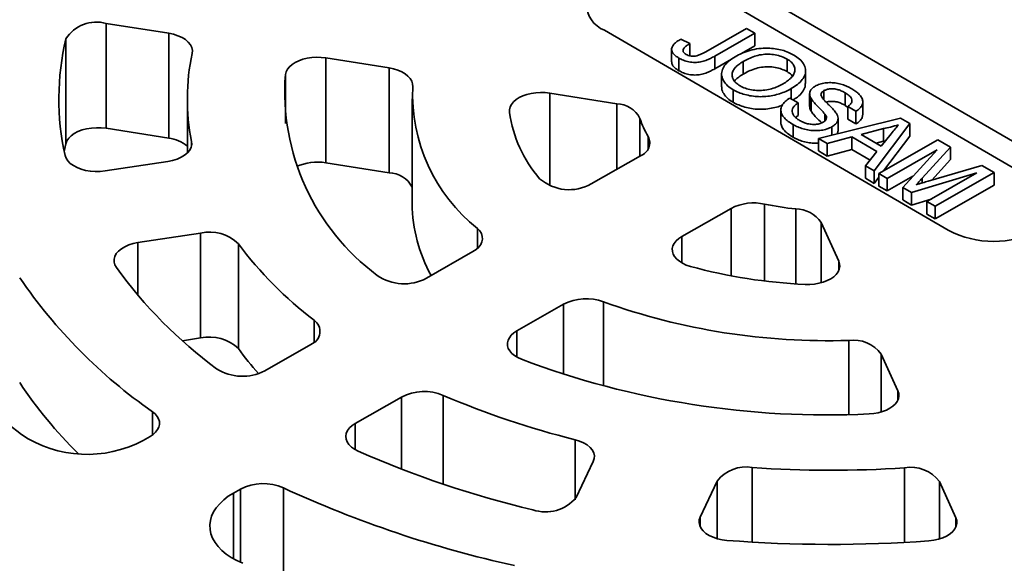
# Model space of a CAD drawing. Units: inches. Extents: x 0.1 to 8.4, y 0.1 to 10.9.
# Drawn here: x 6.5 to 7, y 8.8 to 9.1 of the extents above; entities that cross this region are included whole.
import ezdxf

# ---------------------------------------------------------------- set-up
doc = ezdxf.new("R2010")
doc.units = ezdxf.units.IN
doc.header["$MEASUREMENT"] = 0

msp = doc.modelspace()

# ---------------------------------------------------------------- linework, layer by layer
at = {"color": 7, "linetype": 'Continuous', "lineweight": 35}
for p, q in [((7.027646636142296, 9.02149774527304), (6.860394110520054, 9.118840240876946)), ((7.027646636142296, 9.008739303661992), (6.860394110520054, 9.106081799265898)), ((6.595227165148907, 9.08687364946884), (6.564791312145877, 9.09165835395485)), ((6.564791312145877, 9.09165835395485), (6.564791312145877, 9.04062455757118)), ((6.595227165148907, 9.03583985308517), (6.595227165148907, 9.08687364946884)), ((6.807145556287662, 9.088349875169955), (6.974398081909905, 8.99100737956605)), ((6.856552699601611, 9.077921662273553), (6.876300595214042, 9.089229404230595)), ((6.880317418552821, 9.08689157789481), (6.860828371929017, 9.075732061409802)), ((6.876300595214042, 9.089229404230595), (6.880317418552821, 9.08689157789481)), ((6.880317418552821, 9.08689157789481), (6.880317418552821, 9.080767516340874)), ((6.545203605783557, 9.033138014307289), (6.545203605783557, 9.08417181069096)), ((6.844277673848179, 9.083963305011189), (6.848748931382781, 9.081885692594705)), ((6.848748931382781, 9.081885692594705), (6.848748931382781, 9.075761631040766)), ((6.83986615200438, 9.079074338483528), (6.83986615200438, 9.07295027692959)), ((6.880317418552821, 9.080767516340874), (6.873781773470759, 9.07702517689165)), ((6.702406644987925, 9.07002434338666), (6.6716333657054, 9.07486209949994)), ((6.6716333657054, 9.07486209949994), (6.6716333657054, 9.02382830311627)), ((6.843393764601267, 9.07480068809104), (6.843393764601267, 9.068676626537101)), ((6.860828371929017, 9.075732061409802), (6.860828371929017, 9.069607999855865)), ((6.86892076988353, 9.074241740787725), (6.860828371929017, 9.069607999855865)), ((6.874662951766793, 9.073113178175499), (6.874662951766793, 9.06698911662156)), ((6.896035579610912, 9.074342877393436), (6.896035579610912, 9.068218815839499)), ((6.702406644987925, 9.01899054700299), (6.702406644987925, 9.07002434338666)), ((6.905024465838859, 9.062428390499047), (6.905024465838859, 9.068552452052986)), ((6.864178658372635, 9.066984305090475), (6.864178658372635, 9.060860243536538)), ((6.813169148175431, 9.052611766946631), (6.780621626187219, 9.057728444478595)), ((6.8698568490134, 9.05939893315202), (6.8698568490134, 9.053274871598083)), ((6.898048028896244, 9.059941206889178), (6.898048028896244, 9.054893469781648)), ((6.913985210794173, 9.058947909661386), (6.913985210794173, 9.054419622599621)), ((6.924301664171514, 9.057891758095824), (6.924301664171514, 9.051767696541889)), ((6.604271094289864, 9.054923810221498), (6.604271094289864, 9.028637631960446)), ((6.713646094108428, 9.054923810221496), (6.713646094108428, 9.003890013837827)), ((6.897327879222638, 9.05531259489167), (6.901344698915439, 9.05297476925748)), ((6.901344698915439, 9.05297476925748), (6.901344698915439, 9.046850707703543)), ((6.907002370806617, 9.057427174223106), (6.907002370806617, 9.051303112669167)), ((6.907702077384664, 9.055132758579655), (6.907702077384664, 9.049008697025716)), ((6.932862188181643, 9.04742257748209), (6.932862188181643, 9.053546639036027)), ((6.892988484125783, 9.049484416384812), (6.892988484125783, 9.043360354830876)), ((6.925448664298994, 9.05097451054187), (6.924301664171514, 9.051767696541889)), ((6.929549045738636, 9.04888670811953), (6.925532226045833, 9.051224533753723)), ((6.925532226045833, 9.051224533753723), (6.925532226045833, 9.045100472199787)), ((6.929549045738636, 9.04888670811953), (6.929549045738636, 9.042762646565594)), ((6.901344698915439, 9.046850707703543), (6.900165665637197, 9.04590689047041)), ((6.91124334760967, 9.035736685683172), (6.951267918151884, 9.045597739222108)), ((6.914443243721431, 9.047536439253111), (6.914443243721431, 9.044245401363748)), ((6.92080499559097, 9.039209160764422), (6.92080499559097, 9.045333222318359)), ((6.929549045738636, 9.042762646565594), (6.925532226045833, 9.045100472199787)), ((6.951267918151884, 9.045597739222108), (6.955798250645196, 9.042961043786374)), ((6.595227165148907, 9.03583985308517), (6.564791312145877, 9.04062455757118)), ((6.898950263331058, 9.04246630008413), (6.898950263331058, 9.036342238530192)), ((6.917813981514696, 9.041323906181676), (6.917813981514696, 9.03735551740843)), ((6.920776151556228, 9.03921081260577), (6.920574197535764, 9.038035568207643)), ((6.942970380504311, 9.040477609854472), (6.93210498231471, 9.037622443856916)), ((6.955798250645196, 9.042961043786374), (6.938391114135379, 9.019936439234524)), ((6.942970380504311, 9.040477609854472), (6.942970380504311, 9.034353548300533)), ((6.955798250645196, 9.042961043786374), (6.955798250645196, 9.036836982232437)), ((6.915505512806794, 9.033256066540845), (6.91124334760967, 9.035736685683172)), ((6.91124334760967, 9.035736685683172), (6.91124334760967, 9.029612624129234)), ((6.927582002947239, 9.03642919922323), (6.915505512806794, 9.033256066540845)), ((6.939723754054413, 9.02936258930864), (6.927582002947239, 9.03642919922323)), ((6.927582002947239, 9.03642919922323), (6.927582002947239, 9.030305137669291)), ((6.93210498231471, 9.037622443856916), (6.941827511066468, 9.03196384344257)), ((6.942970380504311, 9.034353548300533), (6.939354230009338, 9.033403309974846)), ((6.940701928016852, 9.018591523607464), (6.969417779112216, 9.035034354056043)), ((6.941827511066468, 9.03196384344257), (6.946607357428837, 9.037895932142382)), ((6.943915788069456, 9.0345555195088), (6.942970380504311, 9.034353548300533)), ((6.955798250645196, 9.036836982232437), (6.94299840875165, 9.019906496037953)), ((6.969417779112216, 9.035034354056043), (6.975460125906814, 9.031517653808129)), ((6.545203605783557, 9.033138014307289), (6.544380839979765, 9.029406918581333)), ((6.915505512806794, 9.027132004986909), (6.91124334760967, 9.029612624129234)), ((6.915505512806794, 9.033256066540845), (6.915505512806794, 9.027132004986909)), ((6.927582002947239, 9.030305137669291), (6.915505512806794, 9.027132004986909)), ((6.936365226486948, 9.025193221378686), (6.927582002947239, 9.030305137669291)), ((6.934128950558689, 9.022417057441393), (6.939723754054413, 9.02936258930864)), ((6.969016775092145, 9.030166862576774), (6.944718746494329, 9.016253698207137)), ((6.952273107590211, 9.011856991276131), (6.969016775092145, 9.030166862576774)), ((6.975460125906814, 9.031517653808129), (6.961677132886812, 9.016273359638614)), ((6.975460125906814, 9.031517653808129), (6.975460125906814, 9.025393592254192)), ((6.564284699559814, 9.019848467543573), (6.594787055187371, 9.024489904946433)), ((6.800787629909085, 9.013562745879762), (6.824737240821409, 9.027276404437588)), ((6.975460125906814, 9.025393592254192), (6.966443863251232, 9.015421406912571)), ((6.702406644987925, 9.01899054700299), (6.6716333657054, 9.02382830311627)), ((6.938391114135379, 9.019936439234524), (6.934128950558689, 9.022417057441393)), ((6.934128950558689, 9.022417057441393), (6.934128950558689, 9.016292995887454)), ((6.938391114135379, 9.019936439234524), (6.938391114135379, 9.013812377680587)), ((6.96470395876413, 9.01491022528836), (6.990814193197793, 9.022581447139576)), ((6.990814193197793, 9.022581447139576), (6.996805186808329, 9.019094633801657)), ((6.938391114135379, 9.013812377680587), (6.934128950558689, 9.016292995887454)), ((6.940701927206636, 9.016868913153806), (6.938391114135379, 9.013812377680587)), ((6.944718746494329, 9.016253698207137), (6.940701928016852, 9.018591523607464)), ((6.940701928016852, 9.018591523607464), (6.940701928016852, 9.012467462053527)), ((6.957260887882074, 9.017311325296667), (6.944718746494329, 9.010129636653199)), ((6.944718746494329, 9.016253698207137), (6.944718746494329, 9.010129636653199)), ((6.988370545023087, 9.018902792655314), (6.956472510125222, 9.00941290172269)), ((6.964072515615054, 9.004989627817949), (6.988370545023087, 9.018902792655314)), ((6.996805186808329, 9.019094633801657), (6.968089332472096, 9.00265180522399)), ((6.996805186808329, 9.019094633801657), (6.996805186808329, 9.012970572247719)), ((6.944718746494329, 9.010129636653199), (6.940701928016852, 9.012467462053527)), ((6.956472510125222, 9.00941290172269), (6.952273107590211, 9.011856991276131)), ((6.952273107590211, 9.011856991276131), (6.952273107590211, 9.005732929722193)), ((6.996805186808329, 9.012970572247719), (6.968089332472096, 8.996527743670056)), ((6.956472510125222, 9.003288840168754), (6.952273107590211, 9.005732929722193)), ((6.956472510125222, 9.00941290172269), (6.956472510125222, 9.003288840168754)), ((6.966109143907271, 9.00615580672025), (6.956472510125222, 9.003288840168754)), ((6.968089332472096, 9.00265180522399), (6.964072515615054, 9.004989627817949)), ((6.964072515615054, 9.004989627817949), (6.964072515615054, 8.998865566264012)), ((6.868751063012434, 9.001659959604602), (6.844801452100111, 8.987946301046776)), ((6.968089332472096, 9.00265180522399), (6.968089332472096, 8.996527743670056)), ((6.968089332472096, 8.996527743670056), (6.964072515615054, 8.998865566264012)), ((6.921140181012352, 8.975945361029147), (6.912542273177333, 8.994775702731678)), ((6.610717246835474, 8.989601092358749), (6.580214891207917, 8.984959654955889)), ((6.610717246835474, 8.938567295975078), (6.610717246835474, 8.989601092358749)), ((6.629086503259805, 8.984398133902296), (6.629086503259805, 8.933364337518626)), ((6.720590230427341, 8.967641345435235), (6.743234296297802, 8.980607443028603)), ((6.787248118488826, 8.954990998195619), (6.764604052618366, 8.942024900602249)), ((6.610717246835474, 8.938567295975078), (6.601915242056878, 8.937227923865144)), ((6.641972088409895, 8.922624235197432), (6.664367856749809, 8.93544815551485)), ((6.949931053355467, 8.912890306498731), (6.941801826979929, 8.930694167689035)), ((6.708381678940834, 8.909831710681864), (6.68598591060092, 8.897007790364446)), ((6.582732099808832, 8.88870314614355), (6.586114352965406, 8.890639838304184)), ((6.793459108744495, 8.860849567547062), (6.801747377507754, 8.87841981523438)), ((6.862051354626908, 8.86893964510132), (6.853763105308861, 8.851369401155829)), ((6.978154955174938, 8.851076939935105), (6.970114878613994, 8.868685575028557)), ((6.630128175156432, 8.865023393471198), (6.626745923620292, 8.863086700375106))]:
    msp.add_line(p, q, dxfattribs=at)
at = {"color": 8, "linetype": 'Continuous', "lineweight": 35}
for p, q in [((6.651950053718152, 9.042988276342237), (6.651950053718152, 9.06685935619455)), ((6.780621626187219, 9.057728444478595), (6.780621626187219, 9.012660389657968)), ((6.813169148175431, 9.020652475638231), (6.813169148175431, 9.052611766946631)), ((6.824451794834059, 9.0454732416841), (6.824451794834059, 9.027112972936882)), ((6.606326919867481, 9.032180184580731), (6.606326919867481, 9.034244032964285)), ((6.8284585455531, 9.030663006541207), (6.8284585455531, 9.03669802807001)), ((6.961677132886812, 9.016273359638614), (6.961677132886812, 9.01400451560876)), ((6.868751063012434, 8.968825806636994), (6.868751063012434, 9.001659959604602)), ((6.885101336053866, 9.003731412739507), (6.885101336053866, 8.966301578931862)), ((6.900268951310589, 8.964903156391037), (6.900268951310589, 9.001346963235731)), ((6.745419259147749, 8.98217450751623), (6.745419259147749, 8.991848613434797)), ((6.912542273177333, 8.994775702731678), (6.912542273177333, 8.965446625023874)), ((6.844801452100111, 8.987946301046776), (6.844801452100111, 8.975138100013478)), ((6.580214891207917, 8.984959654955889), (6.580214891207917, 8.959360498032023)), ((6.921140181012352, 8.97134722515143), (6.921140181012352, 8.975945361029147)), ((6.787248118488826, 8.920835675682222), (6.787248118488826, 8.954990998195619)), ((6.806737657319556, 8.956160742984624), (6.806737657319556, 8.915125087553834)), ((6.665913443209354, 8.93647814841521), (6.665913443209354, 8.94722639319786)), ((6.764604052618366, 8.942024900602249), (6.764604052618366, 8.92921669956895)), ((6.926030729573445, 8.901301825770384), (6.926030729573445, 8.937407106870555)), ((6.941801826979929, 8.930694167689035), (6.941801826979929, 8.902521083394314)), ((6.708381678940834, 8.874751677268556), (6.708381678940834, 8.909831710681864)), ((6.728796312382282, 8.91062799397942), (6.728796312382282, 8.867394810369435)), ((6.949931053355467, 8.908292170621015), (6.949931053355467, 8.912890306498731)), ((6.587317938659369, 8.89141343176174), (6.587317938659369, 8.902674480024729)), ((6.68598591060092, 8.897007790364446), (6.68598591060092, 8.88419958933115)), ((6.792884541624755, 8.859860945191837), (6.792884541624755, 8.889066193194205)), ((6.879041271430405, 8.875521796193691), (6.879041271430405, 8.839213525392637)), ((6.953218402535173, 8.83906846700069), (6.953218402535173, 8.875347397107515)), ((6.862051354626908, 8.840874821980401), (6.862051354626908, 8.86893964510132)), ((6.970114878613994, 8.868685575028557), (6.970114878613994, 8.840733623761965)), ((6.626745923620292, 8.863086700375106), (6.626745923620292, 8.831076392186132)), ((6.630128175156432, 8.829351725916432), (6.630128175156432, 8.865023393471198)), ((6.650984145228195, 8.865620157860546), (6.650984145228195, 8.820962229060202)), ((6.853763105308861, 8.851369401155829), (6.853763105308861, 8.846629322184913)), ((6.978154955174938, 8.846478804057389), (6.978154955174938, 8.851076939935105))]:
    msp.add_line(p, q, dxfattribs=at)
at = {"color": 7, "linetype": 'Continuous', "lineweight": 35, "flags": 128}
for points in [[(6.595227165148907, 9.08687364946884), (6.597557194140557, 9.086389965906463), (6.599725607494785, 9.085699875667302), (6.601677958618411, 9.084820695928041), (6.603365206687152, 9.083774510953322), (6.604744987066121, 9.082587603338007), (6.605782648387803, 9.081289765510956), (6.606452147031796, 9.07991358878783), (6.606736643444634, 9.078493640169107), (6.606629020678781, 9.077065579268826)], [(6.651950053718152, 9.06685935619455), (6.652294324712217, 9.068165291335852), (6.652965288228835, 9.069428187979701), (6.653948567774711, 9.070620977747511), (6.655223097703674, 9.071718074024291), (6.656761512120914, 9.072695940716411), (6.658530818983661, 9.0735336011401), (6.660493100128805, 9.074213116975349), (6.662606250190956, 9.074719880128429), (6.664824948863028, 9.07504303930021), (6.667101613711624, 9.07517567585204), (6.669387437255001, 9.075114923544215), (6.6716333657054, 9.07486209949994)], [(6.702406644987925, 9.07002434338666), (6.70462216112699, 9.069570224001675), (6.706694554025103, 9.068929353758643), (6.708576921831282, 9.068116235980126), (6.710226653604626, 9.067149287940028), (6.711606401574909, 9.066050384360668), (6.712684923768427, 9.064844415877156), (6.713437803480829, 9.063558686603203), (6.71384800670654, 9.062222292987789), (6.713906219189082, 9.060865502671836)], [(6.760932078768705, 9.048372761197532), (6.760934431639338, 9.049696189381399), (6.761272201450908, 9.051005174111937), (6.761938115694181, 9.052271539429682), (6.762917856211501, 9.053468018639194), (6.764190324948008, 9.054568864226916), (6.76572811711847, 9.055550375458813), (6.767498143454055, 9.056391422236198), (6.769462297821274, 9.05707389785683), (6.771578293366092, 9.057583111906784), (6.773800589402355, 9.057908108315761), (6.776081344227178, 9.058041886124913), (6.7783714521989, 9.057981564127227), (6.780621626187219, 9.057728444478595)], [(6.564791312145877, 9.04062455757118), (6.562419774108665, 9.040885782017712), (6.560006830733688, 9.040932973943452), (6.557610117628867, 9.040765010800209), (6.555286829643992, 9.040385903826838), (6.553092437486733, 9.039804700761719), (6.551079352484763, 9.039035283784083), (6.549295604311348, 9.038096025265904), (6.547783829834342, 9.037009338752636), (6.546580067513038, 9.035801177558335), (6.545713096260974, 9.034500383687726), (6.545203605783557, 9.033138014307289)], [(6.606326919867481, 9.034244032964285), (6.606414397393856, 9.032815508077421), (6.606109872412813, 9.031396943934793), (6.60542098041087, 9.030023970215824), (6.604365040590049, 9.028731056633482), (6.602968550292363, 9.0275506672813), (6.601266601643465, 9.026512459882358), (6.59930190929205, 9.02564248503822), (6.59712383814927, 9.024962609987552), (6.594787055187371, 9.024489904946433)], [(6.564284699559814, 9.019848467543573), (6.561909557676673, 9.019598408709665), (6.559496043908815, 9.019562562004259), (6.557101754973738, 9.019741788047632), (6.554783911648182, 9.02013180618937), (6.552597790187696, 9.020723306763184), (6.550595620431309, 9.021502168112892), (6.54882519870975, 9.022449778389573), (6.547328785950106, 9.023543536956414), (6.546142122451755, 9.024757318375299), (6.545293533406626, 9.026062153419378), (6.544803280725467, 9.027426872667352)], [(6.745419259147749, 8.991848613434797), (6.746527120925077, 8.99065154114566), (6.74731133011464, 8.989372062594189), (6.747754118654108, 8.988039144200869), (6.747845473879813, 8.986682962867306), (6.747583316774522, 8.985334219350934), (6.746973595952625, 8.98402345538152), (6.746030089967155, 8.982780329617595), (6.744774178828536, 8.981633001180406), (6.743234296297802, 8.980607443028603)], [(6.848991720246853, 8.973424752043153), (6.847007540552298, 8.974087641068854), (6.845212734535078, 8.974911000228653), (6.84364594631288, 8.975877108228525), (6.842340897123918, 8.976965166121495), (6.841325682058447, 8.978151748197835), (6.840622159155022, 8.979411319292684), (6.840245468131499, 8.980716759577327), (6.840203720882093, 8.982039969799752), (6.840497808645676, 8.983352461557915), (6.841121413348833, 8.984625986862174), (6.842061101591044, 8.985833127473082), (6.843296643870249, 8.986947896400137), (6.844801452100111, 8.987946301046776)], [(6.569735691535108, 8.972822241142548), (6.568996942009981, 8.974149145483963), (6.568621124400559, 8.975525917157627), (6.568617189986028, 8.976919669243518), (6.568985248955923, 8.978297140638883), (6.569716492629274, 8.979625429456394), (6.57079346568758, 8.980872823709795), (6.572190474524249, 8.982009553421195), (6.573874157637483, 8.983008479117284), (6.575804289365703, 8.983845735423628), (6.577934836410721, 8.98450134846617), (6.580214891207917, 8.984959654955889)], [(6.921140181012352, 8.975945361029147), (6.921560301296107, 8.974644350132555), (6.921646132461212, 8.97332184618003), (6.92139583369428, 8.972006331960875), (6.920814784837257, 8.970726118140343), (6.919915489161361, 8.969508763276398), (6.918717320579332, 8.968380478869184), (6.917246056960345, 8.967365553119619), (6.915533381036243, 8.966485823331745), (6.913616154446955, 8.965760234377115), (6.9115356528955, 8.96520441212648), (6.90933665870477, 8.96483031171802), (6.907066508002143, 8.96464598930588), (6.904774073086737, 8.964655411226987)], [(6.766767823428264, 8.928182946947704), (6.764980834386209, 8.929008019864401), (6.763421765913115, 8.929974924873486), (6.762124031364678, 8.931062906058996), (6.761115476284266, 8.932248644353281), (6.760417720506588, 8.93350669720171), (6.76004574494694, 8.934810096319566), (6.760007512419574, 8.936130880902454), (6.760303844484691, 8.937440722511441), (6.760928398762362, 8.938711536861831), (6.761867772640315, 8.939916067548207), (6.763101809536034, 8.941028472575873), (6.764604052618366, 8.942024900602249)], [(6.949931053355467, 8.912890306498731), (6.950350687508925, 8.911591746499013), (6.950437309445979, 8.910271719636151), (6.950189020017605, 8.908958555284533), (6.949611173138799, 8.907680399469008), (6.948716135964299, 8.906464672299933), (6.947523120363409, 8.90533744682984), (6.946057729198403, 8.904322902746657), (6.944351360004677, 8.903442787550574), (6.942440608670934, 8.902715982502077), (6.940366478667229, 8.902158076053643), (6.938173447674799, 8.901781034568934), (6.935908521252424, 8.90159294039489)], [(6.587317938659369, 8.902674480024729), (6.588609839644252, 8.901586558708454), (6.589613102386172, 8.900401510781302), (6.590306256130378, 8.89914466280126), (6.590674477143706, 8.89784289231373), (6.590709920903604, 8.896524046932834), (6.590411788535958, 8.895216307295323), (6.589786506683278, 8.893947664140219), (6.588847388833948, 8.892745215780726), (6.5876145640231, 8.89163470037584), (6.586114352965406, 8.890639838304184)], [(6.687423111070047, 8.88347173483241), (6.685634067317274, 8.884407629447855), (6.684116157875929, 8.885491466559646), (6.682905580007871, 8.886697350852042), (6.682031276290505, 8.887996510479583), (6.68151410981571, 8.889357922887694), (6.681366397504762, 8.890749063178138), (6.681591702692729, 8.89213674227834), (6.682184609888112, 8.893487805727633), (6.683131003487544, 8.894770020490306), (6.684408273570943, 8.895952764387307), (6.68598591060092, 8.897007790364446)], [(6.792884541624755, 8.889066193194205), (6.795071291813756, 8.888395661486273), (6.797047100344612, 8.887534131946321), (6.798762356000152, 8.886503239819723), (6.80017396819092, 8.885328863583991), (6.801246494777449, 8.884040503805457), (6.801952997659591, 8.882670504839181), (6.802275749285876, 8.881253287754376), (6.802206628039486, 8.87982443358671), (6.801747377507754, 8.87841981523438)], [(6.631202777519325, 8.82888166275758), (6.628285201729025, 8.830241452148103), (6.625606986773993, 8.831756510532799), (6.62319283779588, 8.833412875283143), (6.62106503900747, 8.835195287227467), (6.619243174977961, 8.837087291680275), (6.617744039888657, 8.839071440500929), (6.616581501416475, 8.841129460475875), (6.615766228500982, 8.84324235060615), (6.61530575940264, 8.845390642164388), (6.615204365586316, 8.847554537142408), (6.615462941531758, 8.849714061666159), (6.616079106820949, 8.851849306408102), (6.61704721424028, 8.853940601517651), (6.618358318992298, 8.855968654133315), (6.620000301848719, 8.857914746699551), (6.621958058741241, 8.85976095679911), (6.624213533170224, 8.861490258182386), (6.626745923620292, 8.863086700375106)], [(6.866731583776633, 8.84006165896492), (6.864371635085684, 8.840355781556958), (6.862118349863469, 8.840856273407505), (6.860025526529438, 8.841551190603866), (6.858143126314573, 8.842423919432887), (6.856516106548669, 8.843453655334853), (6.855183292838054, 8.844615784569875), (6.854176510512789, 8.845882580197758), (6.853519806818195, 8.847223785803061), (6.853228854595022, 8.84860737882787), (6.85331060226564, 8.850000341388201), (6.853763105308861, 8.851369401155829)], [(6.978154955174938, 8.851076939935105), (6.978588116714105, 8.849705799711508), (6.97865021175728, 8.848312507870375), (6.978339749504884, 8.846930314288972), (6.977664145064372, 8.845592251818589), (6.976639524998104, 8.844330230762324), (6.975290351382585, 8.843174402764454), (6.973648864379066, 8.842152360059389), (6.971754213680735, 8.841288499361037), (6.969651654777306, 8.840603453105059), (6.967391369278825, 8.840113573076696), (6.965027350056861, 8.839830556228046)]]:
    msp.add_lwpolyline(points, dxfattribs=at)
at = {"color": 7, "linetype": 'Continuous', "lineweight": 35}
for centre, radius, start, end in [((6.812158352103143, 9.101071416936902), 0.01367354185337052, 110.6980158619424, 248.4935778806829), ((6.560020208008677, 9.07477361904182), 0.01754587438036009, 74.22134824703268, 147.6129862575174), ((6.668214817201484, 9.054930108190659), 0.1264390576507985, 166.6280805449166, 192.563510580383), ((6.709486061420263, 9.054928096537113), 0.1052123518023986, 167.8537578972642, 191.3378259752618), ((6.763200435290456, 9.058527404961918), 0.11156195055361, 175.7169039455845, 233.3658664387283), ((6.797531196751911, 9.057345725311505), 0.08369901854293191, 177.5898418155365, 231.492937792959), ((6.823818438024406, 9.057586025173286), 0.06355767784873885, 188.3349109475595, 220.747849133948), ((6.81265534175805, 9.039314142851905), 0.01330754686631688, 27.56971284939534, 87.78725119442457), ((6.860625078578034, 9.056687569030448), 0.03787172553044336, 197.2243167831012, 211.8584335959467), ((6.593098402112545, 9.01822343373401), 0.01774457277087608, 50.97643520501659, 83.10980234717852), ((6.822477809260501, 9.033614545938127), 0.006728823720330094, 289.6202215838513, 27.27422791298829), ((6.667469054581066, 9.00002902617022), 0.02416085822761817, 80.07506808343119, 114.7869320131009), ((6.701990704641923, 9.005802108618676), 0.01319499577067989, 27.95464782116796, 88.1935898015113), ((6.790028750537438, 9.03266269244844), 0.0219217117091722, 229.0726708835796, 299.3922866779312), ((6.787114136529271, 9.004547716188723), 0.07347098631114972, 180.512910933873, 208.9933161198286), ((6.879798793176178, 8.980021897608284), 0.024295227282893, 77.39346748717357, 117.0474612538585), ((6.916279365867396, 9.152623341088619), 0.152121253842356, 258.1731281790846, 263.958561265221), ((6.900165218711972, 8.986405980354478), 0.01494134297544684, 34.06769537393903, 89.60221193934115), ((6.996594920163984, 9.033461362800706), 0.04790657909897458, 242.3974221627435, 297.333165320277), ((6.615151985445981, 8.97022993472344), 0.01987230874044366, 45.47641825510873, 102.8948042327721), ((6.781531046985717, 9.098600080608586), 0.190476832038198, 216.8382626556028, 232.6277957962305), ((6.754594964016843, 9.107163515777541), 0.2285181145840108, 216.006724539965, 233.4593522095772), ((6.915700210567336, 9.215959564602922), 0.2515415631346848, 254.6212413180556, 267.51047667435), ((6.733272618723918, 9.111879061617095), 0.2550868981190174, 214.368204461699, 235.0978736842761), ((6.7097302117813, 8.988019171674066), 0.0230910330477523, 235.4390788864003, 298.0546317608118), ((6.798336763929152, 8.933185068580693), 0.0244633731131333, 69.91541702845066, 116.9540257659395), ((6.696832852634863, 9.112439131250168), 0.2807626458949913, 213.6460423721717, 231.8810276871654), ((6.91544734130825, 9.258877729418346), 0.3216447874106405, 250.2461137179815, 271.8855985751176), ((6.662133250202441, 8.941731917128822), 0.00666926730929013, 289.5762033556174, 55.47207455125976), ((6.615056133843949, 8.918857730360704), 0.02018149937887718, 45.9560886694255, 102.4151338184572), ((6.762916539823975, 9.031843179136043), 0.1661582406414906, 216.3474958328316, 221.7240199932762), ((6.928304674771698, 8.920866971661704), 0.0166957150039087, 36.0581395309715, 97.82797704593277), ((6.631058328334539, 8.943136702111826), 0.02323513412693157, 237.3911564216335, 298.0154323848857), ((6.915471071827255, 9.322841335903723), 0.4217438796921333, 249.35410353732, 272.7776061295122), ((6.710834697335829, 9.042649195812272), 0.2263064229744876, 213.7724368701954, 225.1210254277645), ((6.719450569027845, 8.888141351278714), 0.0243514274488416, 67.43158932694541, 117.0358487714499), ((6.891083571756471, 9.286969328938863), 0.4098413777966314, 246.67315511548, 256.1369175706512), ((6.555516664716212, 8.939782594810003), 0.05787737021798297, 236.4371450853216, 298.0489573677587), ((6.885922102318638, 9.332970916461944), 0.4913770078181607, 246.1737305508596, 256.6363234437978), ((6.876046290360772, 8.85803412200029), 0.01774228452883249, 80.28167076176155, 142.0725738444162), ((6.956286265895691, 8.858370163638597), 0.0172521952764554, 36.72098553638939, 100.2430698721676), ((6.917398590740421, 9.415073397992305), 0.5409133155581406, 265.9336209616484, 273.7969614152016), ((6.641180162664923, 8.843513877732038), 0.02418275615435534, 66.08304440421635, 117.1949382437986), ((6.881328728942722, 9.364286499551106), 0.5492965934553623, 245.2067810408457, 257.6032851996043), ((6.778458415270307, 8.87364649889951), 0.01971756214002726, 251.9517637512607, 319.5328595287195), ((6.782238181546369, 9.28910987163791), 0.5444367800672507, 233.0856691222763, 246.5147419834551), ((6.917399732694139, 9.486566271249297), 0.6484870661930724, 265.5187495094041, 274.211835284625)]:
    msp.add_arc(centre, radius, start, end, dxfattribs=at)
for points, knots in [([(8.067305810744266, 8.662074754216519), (8.06734611544051, 8.662280983837974), (8.068093135080442, 8.666103307088438), (8.069275299097097, 8.673562269862865), (8.070828401211047, 8.684446907753443), (8.07205477179763, 8.695344794390273), (8.072995878339635, 8.706249821202), (8.073640848993088, 8.717160421752387), (8.073992306531428, 8.728073896989846), (8.07405001125471, 8.73898787661781), (8.073813842677884, 8.749899795157384), (8.073284236430613, 8.76080716950798), (8.072461091701012, 8.771707416142021), (8.071344712598384, 8.782598166400907), (8.06993518982115, 8.793476988744873), (8.06823284916322, 8.804341489869854), (8.066237866397987, 8.815189236445509), (8.063950424055186, 8.826017743695813), (8.061370978746773, 8.83682455469649), (8.058499628371374, 8.847607080441238), (8.055336901214092, 8.858362781841464), (8.051883257539112, 8.869089022876), (8.048139039694211, 8.879783135762118), (8.044105114909902, 8.890442408724514), (8.03978179860545, 8.90106404996995), (8.03517018983514, 8.911645289745483), (8.030270816169747, 8.922183256304693), (8.025084906979867, 8.932675109626208), (8.019613380126291, 8.943117925836706), (8.013857451289802, 8.953508775043584), (8.007818387095355, 8.963844706212933), (8.001497575728255, 8.97412278144896), (7.994896612984781, 8.984340052129685), (7.988017134802011, 8.994493595548372), (7.980860875202597, 9.004580448397345), (7.973429581323625, 9.014597680179342), (7.965725500405725, 9.024542454565669), (7.957750489587661, 9.034411878504308), (7.949506911982554, 9.044203152759668), (7.940996817088755, 9.053913436818265), (7.932222892291282, 9.063540060823911), (7.923187348669691, 9.073080273759642), (7.913892966740344, 9.082531491149192), (7.904342198154494, 9.091891061648143), (7.894537810437669, 9.101156464150323), (7.884482690461586, 9.110325239706187), (7.874179498761067, 9.119394887889312), (7.863631265274585, 9.12836305900234), (7.852841010070184, 9.137227451151915), (7.841811628902819, 9.145985730817774), (7.830546363554565, 9.154635734426305), (7.819048093331962, 9.163175172678919), (7.807320287612878, 9.171602043756527), (7.795365968747468, 9.179914175762974), (7.783188497696585, 9.188109570940648), (7.770791176274133, 9.19618623707149), (7.758177380470761, 9.204142224789148), (7.745350489944454, 9.211975596027902), (7.7323140304693, 9.219684514071817), (7.719071416198444, 9.227267119126443), (7.705626155242273, 9.23472163070331), (7.691981931079131, 9.24204640044857), (7.678142094308119, 9.249239578197272), (7.664110470565594, 9.25629963210529), (7.649890678151844, 9.263224913701691), (7.635486306270638, 9.270013762322215), (7.620901174679498, 9.276664685783393), (7.606138984344101, 9.283176120728916), (7.591203608652354, 9.289546629767168), (7.576098841557988, 9.295774735810307), (7.560828525253848, 9.301858999063665), (7.545396621595655, 9.307798086595664), (7.529807013256256, 9.313590612945244), (7.514063686494181, 9.319235275110898), (7.498170587123441, 9.324730746188477), (7.482131835391725, 9.33007586484546), (7.465951368382906, 9.335269289394233), (7.449633450816291, 9.340310024498494), (7.433182013238462, 9.34519672401119), (7.416601346203172, 9.349928415263262), (7.399895552185834, 9.35450395167529), (7.383068907305094, 9.358922361854013), (7.366125562190819, 9.363182558810262), (7.349069824481209, 9.367283627921255), (7.331905932214036, 9.371224553296278), (7.314638288332064, 9.375004577470488), (7.297271139745839, 9.378622693984266), (7.279808915308632, 9.382078177018219), (7.262255937004497, 9.385370162051148), (7.24461665420347, 9.388497991353514), (7.226895423597136, 9.391460793481064), (7.209096776441956, 9.394258088992634), (7.19122507612807, 9.396889063531999), (7.173284832337422, 9.399353166524083), (7.15528056154692, 9.40164989924001), (7.137216774465939, 9.403778618512213), (7.119097970613324, 9.40573894574954), (7.100928706680326, 9.407530385562268), (7.082713478329916, 9.409152466415245), (7.064456915709178, 9.410604929506906), (7.046163566888672, 9.41188739241667), (7.027837996021174, 9.4129994542174), (7.009484816731638, 9.41394103899256), (6.991108592001273, 9.414711854531282), (6.972713930289802, 9.415311613835202), (6.954305431118229, 9.41574037610116), (6.935887713539331, 9.415997888168985), (6.917465364684852, 9.416084226432044), (6.899043032762235, 9.415999191189144), (6.880625298868957, 9.41574296835528), (6.86221681166445, 9.415315541190083), (6.843822161088803, 9.41471696332993), (6.825445961481305, 9.413947526193743), (6.807092798779125, 9.413007234264375), (6.788767256043053, 9.411896418200143), (6.770473932612834, 9.41061531477682), (6.752217441461333, 9.409164171127097), (6.734002315614996, 9.407543425569273), (6.715833124337485, 9.405753307049936), (6.697714381587714, 9.403794335553648), (6.679650651884714, 9.401666905858006), (6.661646436293284, 9.399371620482398), (6.643706288929476, 9.396908845539185), (6.625834663383009, 9.394279233126722), (6.608036007334382, 9.391483422365715), (6.590314841589126, 9.388521927665186), (6.57267552551434, 9.385395622417967), (6.555122595723621, 9.382104964327848), (6.537660270296082, 9.378651032628849), (6.520293113365838, 9.375034292709502), (6.503025359256112, 9.371255787674665), (6.48586142997959, 9.367316240149732), (6.468805509489495, 9.363216681461433), (6.45186193287533, 9.358957983914475), (6.435035006454091, 9.354541047875742), (6.418328861640617, 9.34996701612718), (6.401747788938463, 9.345236805009284), (6.385295922288848, 9.340351522327607), (6.368977388701455, 9.335312299144467), (6.352796274962135, 9.330120293736051), (6.336756722403365, 9.32477662758864), (6.32086276968511, 9.319282525546868), (6.305118422410749, 9.313639227750436), (6.289527638055059, 9.307848041569336), (6.27409444698748, 9.301910199713529), (6.258822643944235, 9.295827162543482), (6.243716245727553, 9.289600184143946), (6.2287790833357, 9.283230692486384), (6.214014841173496, 9.276720219605128), (6.199427459425611, 9.27007011839305), (6.185020601633635, 9.263281961098622), (6.170798070064332, 9.256357216456955), (6.156763404063686, 9.249297551068938), (6.142920307142756, 9.242104518456253), (6.129272420358572, 9.234779735890173), (6.115823292453402, 9.227324888963128), (6.102576398551082, 9.21974171307377), (6.089535385657074, 9.21203186551108), (6.07670339936289, 9.204197297247081), (6.064084280287334, 9.1962395943939), (6.051680991658333, 9.188160847284037), (6.039497257494696, 9.179962782177878), (6.027536153313422, 9.171647483998509), (6.015801122664467, 9.163216864617787), (6.004295206769688, 9.154673038289392), (5.993021762933157, 9.14601799627814), (5.981983799725204, 9.13725391886407), (5.971184532014314, 9.128382917430486), (5.960626869296834, 9.119407276908118), (5.950313884810392, 9.110329230352752), (5.940248503316541, 9.101151119318748), (5.930433484697535, 9.091875361091258), (5.920871868957779, 9.082504312646785), (5.911566281026712, 9.073040522126085), (5.902519389717651, 9.063486543185682), (5.8937339414859, 9.05384494746214), (5.885212385094366, 9.044118423419045), (5.876957240438601, 9.034309679036435), (5.868970761448197, 9.024421525933867), (5.861255497535557, 9.01445672049112), (5.853813479461506, 9.004418185213943), (5.846646821130626, 8.994308845919127), (5.839757435564386, 8.984131684143406), (5.833147445244749, 8.97388965359135), (5.826818403242043, 8.963585836276177), (5.820772160247288, 8.953223254633595), (5.815010120124902, 8.942805026230966), (5.809533662428621, 8.932334249662924), (5.804344147744531, 8.921814008533593), (5.799442844986285, 8.911247402313297), (5.79483060889575, 8.900637522186237), (5.790508491505824, 8.889987435870475), (5.786477320055247, 8.879300167200844), (5.782737567355691, 8.86857874939974), (5.779290203740767, 8.857826124466246), (5.776135344425456, 8.847045245358409), (5.773273644360377, 8.836238976208994), (5.770705315511454, 8.825410120300232), (5.768430635994797, 8.814561479505802), (5.766449689658456, 8.803695751629727), (5.764762690632451, 8.792815605269888), (5.76336972286849, 8.781923655407976), (5.762270586906983, 8.771022441364249), (5.761465664541041, 8.760114515692598), (5.760953998907959, 8.749202291951907), (5.760738709928473, 8.738288372496484), (5.760807683436357, 8.727374717833039), (5.761205620995163, 8.716465644332908), (5.761581386596477, 8.709148186370996), (5.761904250838864, 8.705471550104344), (5.761908250433589, 8.705426004475283)], [0, 0, 0, 0, 0.0002719396794105959, 0.005040213680295762, 0.009805130954177793, 0.0145671567418079, 0.01932673053952375, 0.02408437409896134, 0.02884057907722381, 0.03359587981139767, 0.03835083596038564, 0.04310581407555855, 0.04786137261858796, 0.05261799966072114, 0.05737625148026176, 0.06213662680021943, 0.0668995836298781, 0.07166560711302408, 0.07643508156457411, 0.08120841044079223, 0.08598589196886876, 0.09076786668374036, 0.09555455156809778, 0.1003461525067417, 0.1051428095040341, 0.1099446438801436, 0.1147517042994396, 0.1195640267905358, 0.124381568404876, 0.1292042704591046, 0.1340320404378457, 0.1388647342988942, 0.1437022248620659, 0.1485443065572016, 0.1533908001874053, 0.1582414650573772, 0.1630960890575683, 0.167954428619024, 0.1728162515660966, 0.1776812837323621, 0.1825492995032656, 0.187420043714688, 0.1922932832140233, 0.1971687803124836, 0.202046303078157, 0.2069256473146584, 0.211806586446212, 0.2166889337811459, 0.2215725011389255, 0.2264571103763864, 0.2313426022081173, 0.2362288153799426, 0.241115617343689, 0.2460028689368489, 0.2508904561512389, 0.2557782675586906, 0.2606662038912036, 0.2655541603566401, 0.2704420447238759, 0.2753297861701938, 0.2802173224756219, 0.285104596770536, 0.2899915644418347, 0.2948781776950214, 0.2997644026507297, 0.3046502085477234, 0.309535569913829, 0.3144204635379544, 0.3193048729596998, 0.3241887792081417, 0.3290721772151347, 0.3339550595700537, 0.3388374139850104, 0.3437192527849355, 0.3486005652706509, 0.3534813547134146, 0.3583616341744246, 0.3632413999358493, 0.3681206604988962, 0.3729994382567984, 0.3778777183946914, 0.3827555344039639, 0.3876328926597289, 0.392509803834255, 0.3973862876740778, 0.4022623495936129, 0.4071380107384585, 0.4120132856081563, 0.4168881798069261, 0.4217627334342846, 0.4266369525518216, 0.4315108314032791, 0.436384427671995, 0.4412577520786888, 0.4461307863144316, 0.451003592402725, 0.4558761469095641, 0.4607485149441473, 0.4656206811449806, 0.4704926813093805, 0.4753645198372007, 0.4802362173338412, 0.4851078031089786, 0.4899792883301649, 0.4948506999277125, 0.4997220423224808, 0.5045933586089649, 0.5094646389518535, 0.5143359283048407, 0.5192072167858693, 0.5240785493882566, 0.5289499159436267, 0.5338213579204493, 0.5386928784051065, 0.5435645163339153, 0.5484362828989244, 0.5533081743897501, 0.5581802224633429, 0.563052462943592, 0.5679249074675924, 0.5727975672531963, 0.577670466801784, 0.5825436098188751, 0.5874170335657413, 0.5922907581113414, 0.5971647856794942, 0.602039148034176, 0.606913849337711, 0.6117889215563548, 0.6166643790818191, 0.6215402268682495, 0.6264164877123011, 0.6312931812106466, 0.6361703368644299, 0.6410479400384208, 0.6459260219961731, 0.6508046004328979, 0.6556836699029103, 0.6605632644805707, 0.6654433855211371, 0.6703240346891021, 0.6752052292515713, 0.6800869725975586, 0.6849692725924063, 0.6898521278864066, 0.6947355443661574, 0.6996195110017631, 0.7045040325801339, 0.7093891027321602, 0.7142747070654634, 0.7191608346642933, 0.7240474626968278, 0.7289345774940629, 0.7338221489731512, 0.7387101454260212, 0.7435985320145542, 0.74848726592659, 0.7533762989788865, 0.7582655752391164, 0.7631550337972139, 0.7680446006408002, 0.772934188002941, 0.7778236873416027, 0.7827129974369059, 0.7876020118677811, 0.7924906072240748, 0.7973786511382934, 0.8022660067540748, 0.8071525164774169, 0.8120380084515566, 0.8169223135426739, 0.8218052356704637, 0.8266865788761436, 0.8315661345729838, 0.8364436702715925, 0.8413189633673752, 0.8461917755545052, 0.8510618627885596, 0.85592896898942, 0.8607928450815832, 0.8656532436867896, 0.8705099099828196, 0.8753625907645293, 0.8802110677815161, 0.8850551099839709, 0.8898945030091862, 0.8947290772569052, 0.899558653709214, 0.9043830965673119, 0.909202321696505, 0.9140162331530943, 0.9188248219750901, 0.923628102442597, 0.9284261186208876, 0.9332189887847944, 0.9380068360363706, 0.9427898851738333, 0.947568353832193, 0.9523425711287913, 0.9571128260804114, 0.9618795157178714, 0.9666430664251914, 0.9714039054931121, 0.9761625392792559, 0.9809194477357044, 0.9856751784976321, 0.9904302506094756, 0.9951851826441434, 0.9999403547510898, 1, 1, 1, 1]), ([(6.843393764601267, 9.07480068809104), (6.842817879774626, 9.075163290155444), (6.841666803693363, 9.07588805758123), (6.840417119488538, 9.077187752916677), (6.839765725655494, 9.078628284286768), (6.839932535889266, 9.080144600865747), (6.840904197857461, 9.081572979264045), (6.842405326173135, 9.08286016153341), (6.843653427729121, 9.08359551379167), (6.844277673848179, 9.083963305011189)], [0, 0, 0, 0, 0.1401642992265425, 0.2801597903308032, 0.4200037175776943, 0.5597846527785657, 0.7063680555001516, 0.8531380712522386, 0.9999999999999999, 0.9999999999999999, 0.9999999999999999, 0.9999999999999999]), ([(6.848748931382781, 9.081885692594705), (6.848164172249779, 9.081506141502082), (6.846995872281143, 9.080747830080194), (6.845795793070233, 9.079660650888291), (6.84536100589713, 9.078662605877625), (6.845483292676651, 9.077892349666758), (6.845995650630903, 9.077175466703157), (6.84658013883617, 9.076793006596551), (6.846872599694448, 9.076601634709098)], [0, 0, 0, 0, 0.2504586158961462, 0.5003954219480935, 0.6252513725210284, 0.7501149435849956, 0.8749648026914036, 1, 1, 1, 1]), ([(6.846872599694448, 9.076601634709098), (6.847228679556486, 9.076419706937052), (6.84794066116344, 9.076055942396284), (6.849287908444878, 9.075752106195178), (6.850720024554104, 9.075681360197933), (6.852275731453346, 9.075905591382636), (6.853749553921021, 9.076453885786764), (6.855192094928977, 9.07716033955234), (6.856099119787457, 9.07766786289645), (6.856552699601611, 9.077921662273553)], [0, 0, 0, 0, 0.1249405659137614, 0.2498186344604181, 0.3747619255283652, 0.4996026929453001, 0.6661412306886726, 0.8330458122265213, 1, 1, 1, 1]), ([(6.870692150003372, 9.075477355175245), (6.871799231615937, 9.076070717040345), (6.874012783186842, 9.077257112942597), (6.877901296677808, 9.078624608675666), (6.882188477000469, 9.079521436283231), (6.886419273788085, 9.079714019350064), (6.890282276217201, 9.079416874789766), (6.89364773779855, 9.078716977220774), (6.896715691962661, 9.077651096818293), (6.8984559304616, 9.076719331895315), (6.899326124287098, 9.076253409504053)], [0, 0, 0, 0, 0.1400906633870051, 0.2801039277408758, 0.420013492719589, 0.5598860737421273, 0.669899000422731, 0.7799029619582407, 0.8899420489598829, 1, 1, 1, 1]), ([(6.843393764601267, 9.068676626537101), (6.84281483451263, 9.06903928103442), (6.841657671574963, 9.069764153262883), (6.840453580189632, 9.071063063587273), (6.839822422945609, 9.072168213817637), (6.839924152413958, 9.072802482162945), (6.83994739896079, 9.072947420979915)], [0, 0, 0, 0, 0.303763779375716, 0.6071617181379764, 0.9102311880220315, 0.9999999999999999, 0.9999999999999999, 0.9999999999999999, 0.9999999999999999]), ([(6.860828371929017, 9.075732061409802), (6.860149210287462, 9.075357536562425), (6.858791146957742, 9.07460863021941), (6.856540958679287, 9.07362565989577), (6.854023320688596, 9.07287102413095), (6.851155819625387, 9.072579103112215), (6.848256194329254, 9.072885634080412), (6.845578182046232, 9.073649356124704), (6.844122049030399, 9.074416834196366), (6.843393764601267, 9.07480068809104)], [0, 0, 0, 0, 0.14021984882506, 0.2803860276206437, 0.420342726890734, 0.560146472545386, 0.7065802077365926, 0.8532461913980082, 1, 1, 1, 1]), ([(6.8698568490134, 9.05939893315202), (6.868885146919778, 9.06002729619586), (6.866942170489387, 9.061283745669346), (6.865036466050782, 9.063583762692888), (6.86407877560624, 9.066057508225855), (6.864200543094542, 9.068643127188365), (6.86549902983511, 9.071149350833391), (6.867622139607054, 9.073512331699023), (6.869668828825571, 9.074822357348362), (6.870692150003372, 9.075477355175245)], [0, 0, 0, 0, 0.1400395350790308, 0.2800174227965023, 0.4199709495486457, 0.5599113309057595, 0.7065581773477868, 0.8532824481335554, 1, 1, 1, 1]), ([(6.874662951766793, 9.073113178175499), (6.873926442935784, 9.072659944017667), (6.87245359898654, 9.071753582601692), (6.87070524430554, 9.070174767027988), (6.869546607793794, 9.068421975641606), (6.869164912540176, 9.06652626831938), (6.869592726790395, 9.06460663348284), (6.870915537005898, 9.062776870597562), (6.872407043283719, 9.061796519194951), (6.873153100049046, 9.061306143923192)], [0, 0, 0, 0, 0.1401562297420308, 0.2802794022733366, 0.4202991662344683, 0.5602779830251718, 0.7068353626691591, 0.8533580017140899, 1, 1, 1, 1]), ([(6.896035579610912, 9.074342877393436), (6.895183203839237, 9.074779943410121), (6.893479066008301, 9.075653760755005), (6.890306575875317, 9.076445218656893), (6.886926707631533, 9.07678047945632), (6.883435133837327, 9.076557298257304), (6.880201554646901, 9.075711082187734), (6.877264693249197, 9.074527541907317), (6.875530317263431, 9.073584697082728), (6.874662951766793, 9.073113178175499)], [0, 0, 0, 0, 0.139975175578284, 0.2798495687254423, 0.4198410663622579, 0.5595711174916442, 0.7062482951410631, 0.8530940837140317, 1, 1, 1, 1]), ([(6.894059971963274, 9.062295501269947), (6.894816714597517, 9.062757698731915), (6.896329872552839, 9.063681893742023), (6.898144635347085, 9.065285251511574), (6.899450603697717, 9.067045528088116), (6.900007798622201, 9.068975208333725), (6.89960167670707, 9.070944132999038), (6.89830695291088, 9.07282860944118), (6.896792842246064, 9.073838029273634), (6.896035579610912, 9.074342877393436)], [0, 0, 0, 0, 0.1402104332577936, 0.2803602214318902, 0.4204333751723177, 0.5603602582756019, 0.7069062849695634, 0.8534130138908756, 0.9999999999999999, 0.9999999999999999, 0.9999999999999999, 0.9999999999999999]), ([(6.899326124287098, 9.076253409504053), (6.900313025040735, 9.075611500762866), (6.902286341368046, 9.07432799885555), (6.904205985251791, 9.071978461493398), (6.905153300413004, 9.069452764990515), (6.904944938141572, 9.066819206005492), (6.903532424119987, 9.06427886205079), (6.901213560009285, 9.06192159753052), (6.899103409512633, 9.060601464464009), (6.898048028896244, 9.059941206889178)], [0, 0, 0, 0, 0.1400264748332765, 0.2799841098775909, 0.4199428069807248, 0.5598508094835314, 0.7064809499436047, 0.8531979986915985, 1, 1, 1, 1]), ([(6.860828371929017, 9.069607999855865), (6.860149210287462, 9.069233475008486), (6.858791146957742, 9.068484568665472), (6.856540958679287, 9.067501598341833), (6.854023320688596, 9.066746962577014), (6.851155819625387, 9.066455041558276), (6.848256194329254, 9.066761572526474), (6.845578182046232, 9.067525294570768), (6.844122049030399, 9.068292772642428), (6.843393764601267, 9.068676626537101)], [0, 0, 0, 0, 0.14021984882506, 0.2803860276206437, 0.420342726890734, 0.560146472545386, 0.7065802077365926, 0.8532461913980082, 1, 1, 1, 1]), ([(6.896035579610912, 9.068218815839499), (6.895183203839237, 9.068655881856182), (6.893479066008301, 9.069529699201068), (6.890306575875317, 9.070321157102956), (6.886926707631533, 9.07065641790238), (6.883435133837327, 9.070433236703368), (6.880201554646901, 9.069587020633797), (6.877264693249197, 9.06840348035338), (6.875530317263431, 9.067460635528791), (6.874662951766793, 9.06698911662156)], [0, 0, 0, 0, 0.139975175578284, 0.2798495687254423, 0.4198410663622579, 0.5595711174916442, 0.7062482951410631, 0.8530940837140317, 1, 1, 1, 1]), ([(6.898578612263383, 9.066032373077977), (6.898444881462732, 9.066239406701062), (6.897907333126334, 9.067071605260601), (6.896838505353696, 9.067726697139786), (6.896035579610912, 9.068218815839499)], [0, 0, 0, 0, 0.2487791173296466, 1, 1, 1, 1]), ([(6.874662951766793, 9.06698911662156), (6.873936676781638, 9.066533573368876), (6.872484298110351, 9.065622594307815), (6.87105534177811, 9.064462316585368), (6.870607861062326, 9.063727674235324), (6.870517358703104, 9.063579093830585)], [0, 0, 0, 0, 0.4438077827681094, 0.8875108891517057, 1, 1, 1, 1]), ([(6.90489126532747, 9.062431901736227), (6.904889163417777, 9.061870590164029), (6.904883693468555, 9.060409849102172), (6.903494939877632, 9.058158191125887), (6.901459752959267, 9.056009995033305), (6.89965699007263, 9.05487112408078), (6.898903868270909, 9.05439534961812)], [0, 0, 0, 0, 0.1867036575649607, 0.4858722187657672, 0.7852180984044612, 1, 1, 1, 1]), ([(6.909703782684062, 9.061134218652581), (6.91041933636507, 9.061485261407023), (6.911850825971618, 9.062187534440861), (6.914522654700155, 9.0627580826008), (6.917332044397068, 9.062942397382262), (6.920164938350335, 9.062638245539997), (6.922824700569532, 9.06196503642727), (6.925310908448258, 9.061045038466368), (6.926740433011829, 9.060269700225453), (6.927455272019876, 9.059881989490597)], [0, 0, 0, 0, 0.1399025566055778, 0.2798798483265302, 0.4196907722570207, 0.5595662031936595, 0.7063118213739085, 0.8531401476865526, 1, 1, 1, 1]), ([(6.8698568490134, 9.053274871598083), (6.868881402401886, 9.053903269249624), (6.866930938584098, 9.055159787923275), (6.865081367342764, 9.057459286150833), (6.864159008038432, 9.059409437712404), (6.864273444144862, 9.060553461588494), (6.864303922806937, 9.060858158403283)], [0, 0, 0, 0, 0.2974643145099841, 0.5947976810691825, 0.8920793013993745, 1, 1, 1, 1]), ([(6.898048028896244, 9.059941206889178), (6.897179185317481, 9.059476527210453), (6.895441694798112, 9.058547273020103), (6.892451039290703, 9.057426267564418), (6.889209244351611, 9.05657708632671), (6.885757174308969, 9.056060270872603), (6.882210263871177, 9.055953306570622), (6.878731457811226, 9.056300617735983), (6.875464303001743, 9.057019738902543), (6.872427318685981, 9.058034664108792), (6.870713731330532, 9.058944145440877), (6.8698568490134, 9.05939893315202)], [0, 0, 0, 0, 0.1120622126932222, 0.2240990632756793, 0.3361159403970974, 0.4480949419350465, 0.5600315535363564, 0.6699796529799485, 0.7799993304877201, 0.8899882851826209, 1, 1, 1, 1]), ([(6.873153100049046, 9.061306143923192), (6.873976372922249, 9.060879298579353), (6.875622240460551, 9.060025959524753), (6.878692755307363, 9.059237589765681), (6.881987778911812, 9.058947424647538), (6.885366961304376, 9.059136032850791), (6.888583014838953, 9.059845847942011), (6.891521348291805, 9.060929304641064), (6.893213636463059, 9.061840033718655), (6.894059971963274, 9.062295501269947)], [0, 0, 0, 0, 0.1399857909576873, 0.2798562623156548, 0.4197556724579914, 0.5597002177805156, 0.7063623032223637, 0.8531479382730736, 1, 1, 1, 1]), ([(6.907702077384664, 9.055132758579655), (6.907423870274842, 9.055716892346082), (6.906868066011645, 9.0568838791922), (6.907073852319741, 9.05859340621689), (6.908078787820743, 9.06005788593409), (6.909162119848921, 9.060775442483491), (6.909703782684062, 9.061134218652581)], [0, 0, 0, 0, 0.2802956850824889, 0.5599768346139591, 0.7799897085184792, 1, 1, 1, 1]), ([(6.913985210794173, 9.058947909661386), (6.913735333272028, 9.05879021292982), (6.913235377406126, 9.058474692728948), (6.912609163372209, 9.057788300762171), (6.91252255812086, 9.057237100969195), (6.912469735245179, 9.0569009093678)], [0, 0, 0, 0, 0.2804512081500317, 0.5611278093768622, 1, 1, 1, 1]), ([(6.924301664171514, 9.057891758095824), (6.923770047018821, 9.058183364998671), (6.922707316206306, 9.058766302624417), (6.920874917986623, 9.05947609690871), (6.918915758646972, 9.059876551336925), (6.917018468061118, 9.05986380303189), (6.915315402782965, 9.059595076890956), (6.914428754952318, 9.059163703506513), (6.913985210794173, 9.058947909661386)], [0, 0, 0, 0, 0.1870686378738785, 0.3739601036502926, 0.560313203574385, 0.7070056596070411, 0.8534300501745438, 1, 1, 1, 1]), ([(6.925532226045833, 9.051224533753723), (6.926011595655006, 9.05160342084282), (6.926969249717277, 9.052360337328706), (6.927704384542563, 9.0537300217327), (6.927489900882885, 9.055241562540395), (6.926238465781104, 9.056671710452688), (6.924947859927401, 9.057484700602135), (6.924301664171514, 9.057891758095824)], [0, 0, 0, 0, 0.1868968183170698, 0.3733705555416298, 0.5596477511669241, 0.7795192440244872, 1, 1, 1, 1]), ([(6.927455272019876, 9.059881989490597), (6.928140985969163, 9.05945935966904), (6.929512202014347, 9.05861423059868), (6.93115977418919, 9.057153335628366), (6.932392202439357, 9.055565100451428), (6.933006724966815, 9.053819662348994), (6.932684726058238, 9.052021125918584), (6.931552686351468, 9.050296918263092), (6.930216992083275, 9.04935682471855), (6.929549045738636, 9.04888670811953)], [0, 0, 0, 0, 0.1402084240193396, 0.2803735302232896, 0.4204557281082196, 0.5603197674131132, 0.7067681566781062, 0.853362298137815, 1, 1, 1, 1]), ([(6.893691203698895, 9.05183173417407), (6.893269050031793, 9.051665155611387), (6.891869820712407, 9.05111303057481), (6.889197710084341, 9.050463019063649), (6.885760264997559, 9.049933531277656), (6.882209452253204, 9.049829948272984), (6.87873167371824, 9.05017636910146), (6.875464245429074, 9.050895727234566), (6.872427333080948, 9.051910590081805), (6.870713736129185, 9.05282007972897), (6.8698568490134, 9.053274871598083)], [0, 0, 0, 0, 0.05871393517260957, 0.1946074757900712, 0.3304550675534598, 0.4662512338645016, 0.5996350319269607, 0.7331056650880389, 0.8665390267956896, 0.9999999999999999, 0.9999999999999999, 0.9999999999999999, 0.9999999999999999]), ([(6.898950263331058, 9.04246630008413), (6.898146170582425, 9.042961067833549), (6.896538492448734, 9.043950291145594), (6.894596987888413, 9.04565840069332), (6.893252446755494, 9.047551927159713), (6.892814760996655, 9.049627066398232), (6.89343803009481, 9.051711408477166), (6.894925362447189, 9.053688563205434), (6.89652687039409, 9.054771136146488), (6.897327879222638, 9.05531259489167)], [0, 0, 0, 0, 0.1402135498040323, 0.280338628162786, 0.4203049999827951, 0.5601859435807081, 0.7067271635082831, 0.8533169119405163, 1, 1, 1, 1]), ([(6.901344698915439, 9.05297476925748), (6.900875509551458, 9.052622153803368), (6.899937248793648, 9.051917011554652), (6.898876959360411, 9.0507240386073), (6.898337299847877, 9.049410766966135), (6.898540745808417, 9.048046453853066), (6.899269976741236, 9.046731584948057), (6.90045550290116, 9.045500933070548), (6.901542956553056, 9.044811336512325), (6.902086753721473, 9.044466493626325)], [0, 0, 0, 0, 0.140122732947224, 0.2802102342762322, 0.4199942505657565, 0.5598535168138704, 0.706498880544782, 0.8532304550097122, 1, 1, 1, 1]), ([(6.914443243721431, 9.047536439253111), (6.913824808066922, 9.048249656106947), (6.912587596696988, 9.04967648199313), (6.910611530009143, 9.051582852014715), (6.908900052606614, 9.053383508572267), (6.908101317761159, 9.054549798916767), (6.907702077384664, 9.055132758579655)], [0, 0, 0, 0, 0.2799437297432708, 0.560041392915536, 0.780090675980002, 1, 1, 1, 1]), ([(6.912469735245179, 9.0569009093678), (6.912626676283844, 9.056454877481947), (6.912941236125825, 9.055560887479547), (6.914037623829308, 9.054342382182622), (6.915174684195377, 9.053148574718513), (6.916629434345003, 9.05175692844361), (6.918285409163171, 9.05013069679875), (6.919305845626912, 9.048827042616047), (6.919815952666601, 9.048175357577787)], [0, 0, 0, 0, 0.1394755037199719, 0.2795533455343152, 0.4196526443194485, 0.5597660589091905, 0.7799309996851617, 1, 1, 1, 1]), ([(6.924301664171514, 9.051767696541889), (6.923769945670651, 9.05205940645801), (6.922707012257784, 9.052642550012743), (6.920876130979924, 9.053350802432522), (6.91891163173494, 9.053756684498378), (6.91703026637652, 9.053727749321395), (6.915727200791689, 9.053570943625937), (6.915169882032549, 9.053323321908996), (6.915068471947862, 9.053278264499975)], [0, 0, 0, 0, 0.2111384241577006, 0.4220768798017663, 0.6324076990244016, 0.7979748104043399, 0.963239364816275, 0.9999999999999999, 0.9999999999999999, 0.9999999999999999, 0.9999999999999999]), ([(6.907702077384664, 9.049008697025716), (6.907368654539336, 9.04959324537497), (6.906938621571129, 9.05034716810466), (6.907077358571901, 9.05112416671101), (6.907108526876853, 9.051298725259743)], [0, 0, 0, 0, 0.775342520172184, 1, 1, 1, 1]), ([(6.912821852888611, 9.04322525294106), (6.912729373621306, 9.043329524053714), (6.912007116550958, 9.04414387467026), (6.910603637981642, 9.045456258656944), (6.908901822854994, 9.0472600149233), (6.908101907718795, 9.048425926624336), (6.907702077384664, 9.049008697025716)], [0, 0, 0, 0, 0.05403499905902669, 0.42200983262564, 0.7110968510428549, 1, 1, 1, 1]), ([(6.919815952666601, 9.048175357577787), (6.920071300147597, 9.047738867243552), (6.920581790088349, 9.04686623703787), (6.920891533270654, 9.045486507805457), (6.920650780074768, 9.044023291916709), (6.919682583185492, 9.04255001616888), (6.918437029122757, 9.041732727872615), (6.917813981514696, 9.041323906181676)], [0, 0, 0, 0, 0.1869617146422758, 0.3737733157124757, 0.5603983356553198, 0.7801036713989014, 1, 1, 1, 1]), ([(6.898950263331058, 9.036342238530192), (6.898145037917804, 9.036837012561257), (6.896535095169556, 9.037826248432635), (6.894610560594407, 9.039534263866475), (6.893226098565632, 9.041395250889629), (6.893081838748346, 9.042718322311325), (6.893011662008091, 9.043361944639743)], [0, 0, 0, 0, 0.2536006792355993, 0.5070413424196335, 0.7601949571259631, 1, 1, 1, 1]), ([(6.902086753721473, 9.044466493626325), (6.902680712696373, 9.044149447990291), (6.903868300857306, 9.043515532754157), (6.905990994342859, 9.042821642435811), (6.908182654615766, 9.042455022438169), (6.910274704207191, 9.042510068459315), (6.912123405710239, 9.042848467534789), (6.913109021854098, 9.04331606220384), (6.913601580868336, 9.043549741380753)], [0, 0, 0, 0, 0.1868875285710641, 0.3736712899977605, 0.5602389459650705, 0.7067843207598411, 0.8534662537480598, 1, 1, 1, 1]), ([(6.913601580868336, 9.043549741380753), (6.914051822557345, 9.043860499934537), (6.914951973955631, 9.04448178790841), (6.915301969479462, 9.045626352037928), (6.915028467320116, 9.046650962932894), (6.91463839400442, 9.047241165865541), (6.914443243721431, 9.047536439253111)], [0, 0, 0, 0, 0.2795275971042513, 0.558849088246964, 0.7792960405004428, 1, 1, 1, 1]), ([(6.932799784648285, 9.047426003475767), (6.932762302040657, 9.046918187684257), (6.932680040783533, 9.045803709048966), (6.931537544248183, 9.044172926496454), (6.93021194421567, 9.04323278642935), (6.929549045738636, 9.042762646565594)], [0, 0, 0, 0, 0.2950150324194415, 0.6474551524749715, 1, 1, 1, 1]), ([(6.917813981514696, 9.041323906181676), (6.917056813565383, 9.040953711226154), (6.915542166337539, 9.040213169099864), (6.912719579731744, 9.039610340032572), (6.909759088489752, 9.03939963197625), (6.906753251790206, 9.039660171765338), (6.903890308322944, 9.04030120560289), (6.901223497707312, 9.041241587216083), (6.89970798626414, 9.042058074238062), (6.898950263331058, 9.04246630008413)], [0, 0, 0, 0, 0.1399029718001643, 0.2798634683310839, 0.4197157284520367, 0.5596325378486047, 0.7063535095388853, 0.8531831078915254, 1, 1, 1, 1]), ([(6.950219717525378, 9.042382141945035), (6.948923316952514, 9.041953374359373), (6.946607962841779, 9.041187601177237), (6.944082013797539, 9.040694580886072), (6.942970380504311, 9.040477609854472)], [0, 0, 0, 0, 0.5599146009046566, 1, 1, 1, 1]), ([(6.946607357428837, 9.037895932142382), (6.94728002643686, 9.038733801482124), (6.948481216619818, 9.040229991158615), (6.949688510664165, 9.041724542480775), (6.950219717525378, 9.042382141945035)], [0, 0, 0, 0, 0.5600020859038282, 1, 1, 1, 1]), ([(6.911243348419887, 9.03345351021279), (6.910749540624706, 9.033409117272221), (6.909277953537627, 9.033276822726167), (6.906750931356739, 9.0335507383341), (6.903890939985958, 9.03417316201533), (6.901223339758811, 9.035118521376983), (6.899707933616159, 9.035934344579495), (6.898950263331058, 9.036342238530192)], [0, 0, 0, 0, 0.1085529771623989, 0.3234966337408922, 0.5488930124023977, 0.7744562660241752, 1, 1, 1, 1]), ([(6.961677132886812, 9.016273359638614), (6.961135783094424, 9.015681315558826), (6.960169090270511, 9.014624097524532), (6.959179738997654, 9.013573892439725), (6.958744426291041, 9.013111804169856)], [0, 0, 0, 0, 0.5600018733921213, 1, 1, 1, 1]), ([(6.958744426291041, 9.013111804169856), (6.959853471524776, 9.013451260840624), (6.961833920517353, 9.014057436856888), (6.963826998298686, 9.014649649757486), (6.96470395876413, 9.01491022528836)], [0, 0, 0, 0, 0.5599968683324812, 1, 1, 1, 1])]:
    msp.add_open_spline(points, degree=3, knots=knots, dxfattribs=at)

doc.saveas('drawing.dxf')
